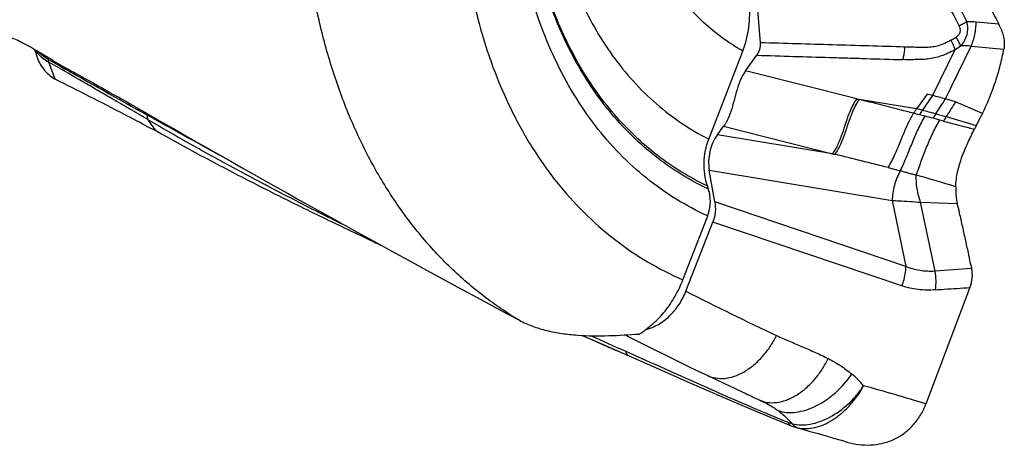
# Model space of a CAD drawing. Units: millimetres. Extents: x 0 to 594, y 0 to 420.
# Drawn here: x 117 to 140, y 308 to 318 of the extents above; entities that cross this region are included whole.
import ezdxf

# ---------------------------------------------------------------- set-up
doc = ezdxf.new("R2010")
doc.units = ezdxf.units.MM
doc.header["$LTSCALE"] = 32.67
doc.layers.add('607078340-000_CL', color=7, linetype='CONTINUOUS')
doc.layers.add('607089583-000_CL', color=7, linetype='CONTINUOUS')

msp = doc.modelspace()

# ---------------------------------------------------------------- linework, layer by layer
at = {"layer": '607078340-000_CL', "color": 7, "linetype": 'CONTINUOUS'}
for p, q in [((134.5758, 317.0459), (134.2745, 320.8871)), ((140.1413, 317.4783), (139.6105, 317.5285)), ((117.6217, 316.8971), (117.6463, 316.8256)), ((117.6463, 316.8256), (117.6705, 316.7553)), ((117.6705, 316.7553), (117.6896, 316.6996)), ((117.9562, 316.6511), (118.2043, 316.5115)), ((118.1786, 316.4687), (117.962, 316.5947)), ((134.2255, 316.386), (134.4929, 316.7538)), ((118.2043, 316.5115), (118.2182, 316.5037)), ((139.1301, 315.6674), (138.8951, 315.7328)), ((120.3201, 315.3214), (120.2638, 315.3529)), ((138.763, 315.2394), (138.6048, 315.2809)), ((120.4713, 314.978), (120.2824, 315.0776)), ((120.5922, 314.9111), (120.4713, 314.978)), ((133.571, 314.8985), (133.7139, 315.095)), ((120.6823, 314.8612), (120.5922, 314.9111)), ((136.2544, 314.4544), (133.571, 314.8985)), ((133.5093, 313.3296), (133.381, 314.0715)), ((132.8344, 311.2411), (133.4628, 312.8547)), ((125.3737, 312.4765), (125.3296, 312.4973)), ((139.4678, 311.3293), (138.4474, 308.6294)), ((131.164, 309.8803), (131.4873, 309.739)), ((131.4011, 309.7766), (131.4905, 309.7376)), ((131.4286, 309.8401), (131.5153, 309.8014)), ((133.3439, 309.2733), (133.7223, 309.0935)), ((133.7223, 309.0935), (134.0036, 308.9602)), ((134.0036, 308.9602), (134.2358, 308.8502)), ((134.2257, 308.8567), (134.237, 308.8513)), ((134.9552, 308.2378), (135.2941, 308.1017))]:
    msp.add_line(p, q, dxfattribs=at)
at = {"layer": '607078340-000_CL', "color": 9, "linetype": 'CONTINUOUS'}
for p, q in [((139.1123, 316.8831), (138.5931, 315.8127)), ((138.8951, 315.7328), (139.4941, 316.9682)), ((139.4941, 316.9682), (140.257, 316.8961)), ((117.962, 316.5946), (117.9637, 316.5903)), ((118.1117, 316.1942), (117.9637, 316.5902)), ((136.8234, 315.7332), (134.2255, 316.386)), ((138.2195, 315.5006), (136.8802, 315.7217)), ((138.4657, 315.845), (138.2195, 315.5006)), ((138.5931, 315.8127), (138.3504, 315.4672)), ((138.5931, 315.8127), (138.4657, 315.845)), ((139.7575, 315.3963), (139.1301, 315.6674)), ((138.667, 315.3847), (138.9112, 315.3198)), ((138.8504, 315.2164), (138.763, 315.2394)), ((138.9112, 315.3198), (139.6145, 315.1112)), ((133.7139, 315.095), (136.2544, 314.4544)), ((133.381, 314.0715), (137.6494, 313.3607)), ((137.5543, 314.1286), (137.8404, 314.056)), ((137.6494, 313.3607), (137.9714, 311.8172)), ((137.9714, 311.8172), (133.5093, 313.3296)), ((138.3148, 313.32), (139.1711, 313.2943)), ((138.6509, 311.709), (138.3148, 313.32)), ((137.8765, 311.3657), (133.4628, 312.8547))]:
    msp.add_line(p, q, dxfattribs=at)
at = {"layer": '607078340-000_CL', "color": 7, "linetype": 'CONTINUOUS'}
for points in [[(130.4132, 310.2108), (130.7798, 310.049), (131.164, 309.8803)], [(131.4136, 310.2211), (131.5058, 310.1744), (131.7859, 310.0339), (132.0618, 309.8965), (132.3333, 309.7624), (132.6009, 309.6313), (132.8644, 309.5033), (133.1236, 309.3785), (133.344, 309.2733)], [(131.4873, 309.739), (131.9305, 309.5449), (132.4016, 309.3373), (132.8594, 309.1354), (133.304, 308.9401), (133.7355, 308.7521), (134.1545, 308.572), (134.5611, 308.4003), (134.9552, 308.2378)], [(135.2938, 308.1018), (135.3169, 308.0929), (135.3395, 308.0846), (135.362, 308.0769), (135.3843, 308.0697), (135.4063, 308.0631), (135.412, 308.0615)], [(135.4121, 308.0615), (135.5312, 308.0279), (135.7086, 307.9775), (135.8928, 307.9249), (136.0842, 307.8697), (136.2825, 307.8121), (136.4873, 307.7522), (136.5987, 307.7194)]]:
    msp.add_lwpolyline(points, dxfattribs=at)
at = {"layer": '607078340-000_CL', "color": 9, "linetype": 'CONTINUOUS'}
for centre, radius, start, end in [((139.405, 315.3579), 2.1803, 84.59356, 90.29289), ((137.7476, 319.2898), 2.531, 300.26929, 303.434), ((137.3233, 319.7815), 3.4061, 301.68281, 304.43321), ((139.345, 315.346), 1.629, 84.74838, 93.37146), ((116.0995, 316.8547), 1.8678, 353.74182, 354.8648), ((135.4896, 303.5101), 12.6882, 74.43107, 75.84097), ((30.207, 386.6912), 129.8006, 326.677283, 326.860974), ((124.0798, 259.5824), 57.6782, 75.67518, 75.809472), ((139.2931, 314.8057), 1.1517, 144.94263, 151.02044), ((129.5931, 281.1851), 35.3829, 75.14045, 75.67023), ((117.8364, 315.5775), 2.4378, 354.71383, 355.51771), ((111.2707, 308.6219), 11.1824, 34.64042, 36.33778), ((126.3678, 268.9294), 47.9393, 75.60509, 75.77155), ((122.8768, 255.3387), 61.9711, 75.475802, 75.602607), ((139.9302, 314.557), 1.5102, 146.76511, 151.35961), ((140.5805, 314.2676), 1.9732, 147.77396, 151.2597), ((213.6102, 597.6156), 292.1273, 255.172168, 255.318449), ((-19.3728, -305.0461), 638.7513, 75.7781087, 75.8930636), ((172.6968, 390.0478), 88.3145, 243.16858, 244.698409), ((135.213, 307.5188), 2.3317, 40.57102, 50.02055), ((114.7057, 229.7743), 82.3323, 73.244952, 74.299937), ((135.5432, 308.3072), 0.2755, 216.36531, 220.25009), ((135.6186, 308.795), 0.762, 254.27147, 257.08694), ((135.5041, 308.2489), 0.2044, 249.40692, 254.17752)]:
    msp.add_arc(centre, radius, start, end, dxfattribs=at)
at = {"layer": '607078340-000_CL', "color": 7, "linetype": 'CONTINUOUS'}
for centre, radius, start, end in [((139.0273, 316.8986), 1.2558, 23.93996, 27.48935), ((116.1874, 316.845), 1.7795, 354.92119, 355.16894), ((654.1473, 1266.7653), 1090.9707, 240.5778444, 240.7011105), ((116.6333, 231.2713), 86.8352, 75.343422, 75.470442), ((171.1572, 299.0843), 35.3808, 153.06467, 153.21856), ((112.6934, 225.5144), 92.0486, 73.305256, 73.904187), ((129.1151, 310.7754), 10.3668, 12.79167, 14.06235), ((161.161, 388.5616), 84.0813, 244.809591, 245.071592), ((215.5896, 502.9971), 210.765, 246.163007, 246.456662), ((284.3449, 654.425), 376.9911, 245.934079, 246.069812)]:
    msp.add_arc(centre, radius, start, end, dxfattribs=at)
for points, knots in [([(138.6807, 321.7574), (138.6859, 321.6614), (138.6935, 321.5175), (138.7044, 321.3255), (138.7126, 321.1816), (138.7192, 321.0376), (138.7262, 320.8935), (138.7388, 320.7495), (138.7582, 320.6059), (138.7828, 320.4629), (138.8223, 320.2735), (138.8854, 320.0402), (138.9644, 319.8123), (139.037, 319.6343), (139.0951, 319.5029), (139.1547, 319.3724), (139.235, 319.1992), (139.3377, 318.9843), (139.4658, 318.7292), (139.5986, 318.4774), (139.7356, 318.2284), (139.9204, 317.8976), (140.0538, 317.6465), (140.1413, 317.4783)], [0, 0, 0, 0, 0.0628021, 0.0942058, 0.1256077, 0.1570018, 0.1884062, 0.2198793, 0.2514494, 0.2830623, 0.3146776, 0.3778518, 0.4408272, 0.4721802, 0.5034571, 0.534691, 0.5658929, 0.6282021, 0.6903716, 0.7523809, 0.8142507, 0.8760746, 1, 1, 1, 1]), ([(137.6182, 321.5413), (137.6276, 321.4479), (137.6411, 321.3078), (137.6573, 321.1208), (137.6694, 320.9803), (137.6842, 320.8399), (137.7096, 320.653), (137.7526, 320.421), (137.8234, 320.1471), (137.9424, 319.7914), (138.1317, 319.3653), (138.3952, 318.8762), (138.6742, 318.3988), (138.9558, 317.9231), (139.1339, 317.5999), (139.2183, 317.4353)], [0, 0, 0, 0, 0.0630337, 0.0945549, 0.1260974, 0.1576971, 0.1893687, 0.2527715, 0.3160979, 0.3792058, 0.5044727, 0.6286633, 0.7522409, 0.8758117, 1, 1, 1, 1]), ([(137.8014, 321.5783), (137.807, 321.486), (137.8198, 321.3012), (137.8429, 321.024), (137.8769, 320.7473), (137.9304, 320.4732), (138.0038, 320.2041), (138.094, 319.9409), (138.1997, 319.685), (138.3189, 319.4367), (138.448, 319.195), (138.6271, 318.8787), (138.8587, 318.4886), (139.1376, 318.0203), (139.3098, 317.6999), (139.3939, 317.5382)], [0, 0, 0, 0, 0.0630431, 0.1261748, 0.1894473, 0.252831, 0.3161781, 0.3793386, 0.4421972, 0.5046931, 0.5668493, 0.628778, 0.7522902, 0.8758408, 1, 1, 1, 1]), ([(139.2492, 316.9723), (139.2842, 317.009), (139.3458, 317.0911), (139.4053, 317.2333), (139.424, 317.3869), (139.4083, 317.4891), (139.3939, 317.5382)], [0, 0, 0, 0, 0.249379, 0.498729, 0.7489073, 1, 1, 1, 1]), ([(140.1751, 317.4082), (140.1939, 317.3658), (140.2269, 317.2803), (140.255, 317.1703), (140.2667, 317.0829), (140.2694, 317.0292), (140.2682, 316.987), (140.2646, 316.9462), (140.2606, 316.9159), (140.257, 316.8961)], [0, 0, 0, 0, 0.2644761, 0.5205445, 0.6448896, 0.7664403, 0.8261976, 0.8852336, 1, 1, 1, 1]), ([(134.4929, 316.7538), (134.5229, 316.7951), (134.5688, 316.8897), (134.5798, 316.9944), (134.5758, 317.0459)], [0, 0, 0, 0, 0.4967174, 1, 1, 1, 1]), ([(139.0234, 317.1038), (138.9778, 317.0771), (138.8851, 317.0297), (138.7421, 316.977), (138.6002, 316.9452), (138.4623, 316.9344), (138.3293, 316.9353), (138.1992, 316.9384), (138.0703, 316.9417), (137.9847, 316.9429), (137.9422, 316.9435)], [0, 0, 0, 0, 0.1428227, 0.2799149, 0.4103288, 0.5338462, 0.6521328, 0.7691778, 0.8851808, 1, 1, 1, 1]), ([(117.6385, 316.8874), (117.6559, 316.8583), (117.6959, 316.8026), (117.7701, 316.7273), (117.8594, 316.6575), (117.9261, 316.6155), (117.962, 316.5946)], [0, 0, 0, 0, 0.2304646, 0.4646283, 0.7169226, 1, 1, 1, 1]), ([(117.9562, 316.6511), (117.9293, 316.6659), (117.8353, 316.7215), (117.7488, 316.792), (117.6983, 316.8525)], [0, 0, 0, 0, 0.2803063, 1, 1, 1, 1]), ([(139.7575, 315.3963), (139.7882, 315.4583), (139.8477, 315.5823), (139.9556, 315.8313), (140.0706, 316.1435), (140.1795, 316.5194), (140.2341, 316.7711), (140.257, 316.8961)], [0, 0, 0, 0, 0.1309186, 0.2601465, 0.513246, 0.7596952, 1, 1, 1, 1]), ([(117.6896, 316.6996), (117.7269, 316.5905), (117.8166, 316.4387), (117.9754, 316.2807), (118.0654, 316.2188), (118.1117, 316.1942)], [0, 0, 0, 0, 0.5156216, 0.7655513, 1, 1, 1, 1]), ([(117.962, 316.5946), (117.96, 316.5968), (117.9561, 316.6028), (117.9535, 316.6151), (117.9535, 316.6317), (117.955, 316.6441), (117.9562, 316.6511)], [0, 0, 0, 0, 0.1537091, 0.3558851, 0.6390938, 1, 1, 1, 1]), ([(119.499, 315.7027), (119.3891, 315.7668), (119.1693, 315.8939), (118.7287, 316.1484), (118.399, 316.3405), (118.1786, 316.4687)], [0, 0, 0, 0, 0.249974, 0.4989745, 1, 1, 1, 1]), ([(134.2255, 316.386), (134.1923, 316.3404), (134.1341, 316.2415), (134.0567, 316.0537), (133.9913, 315.8266), (133.9255, 315.5687), (133.845, 315.3185), (133.7638, 315.1638), (133.7139, 315.095)], [0, 0, 0, 0, 0.1214158, 0.2451554, 0.4358063, 0.6285271, 0.8173115, 1, 1, 1, 1]), ([(120.2824, 315.0776), (120.0967, 315.1754), (119.3762, 315.5535), (118.6524, 315.9255), (118.1116, 316.1942)], [0, 0, 0, 0, 0.2579148, 1, 1, 1, 1]), ([(120.2781, 315.2482), (120.6518, 315.0314), (121.2158, 314.7076), (121.9762, 314.2856), (122.7494, 313.8677), (123.7273, 313.3561), (124.5162, 312.957), (124.9129, 312.76)], [0, 0, 0, 0, 0.2463179, 0.3707728, 0.4958893, 0.7474554, 1, 1, 1, 1]), ([(122.079, 314.3508), (121.7823, 314.5109), (121.34, 314.7525), (120.7544, 315.0775), (120.4646, 315.2404), (120.3201, 315.3214)], [0, 0, 0, 0, 0.503485, 0.752622, 1, 1, 1, 1]), ([(137.5544, 314.1285), (137.6153, 314.2274), (137.7478, 314.4898), (137.9147, 314.9263), (138.0597, 315.2486), (138.1507, 315.3981)], [0, 0, 0, 0, 0.2482781, 0.6260477, 1, 1, 1, 1]), ([(139.7575, 315.3963), (139.7462, 315.3731), (139.6993, 315.2777), (139.651, 315.183), (139.6145, 315.1112)], [0, 0, 0, 0, 0.2428955, 1, 1, 1, 1]), ([(139.1365, 313.683), (139.1393, 313.8002), (139.171, 314.0361), (139.2743, 314.3778), (139.413, 314.7073), (139.5184, 314.9209), (139.5716, 315.0265)], [0, 0, 0, 0, 0.2471861, 0.498017, 0.7508471, 1, 1, 1, 1]), ([(125.3296, 312.4973), (124.9307, 312.6852), (124.1391, 313.0648), (123.1584, 313.5512), (122.3845, 313.9473), (121.6224, 314.347), (121.0568, 314.6541), (120.6823, 314.8612)], [0, 0, 0, 0, 0.2536765, 0.5049999, 0.6297308, 0.7538174, 1, 1, 1, 1]), ([(133.571, 314.8985), (133.529, 314.8406), (133.4557, 314.7149), (133.3869, 314.5072), (133.3579, 314.2893), (133.3686, 314.1429), (133.381, 314.0715)], [0, 0, 0, 0, 0.2467883, 0.4977858, 0.7499329, 1, 1, 1, 1]), ([(137.8405, 314.056), (137.87, 314.0485), (137.9299, 314.0319), (138.0213, 314.0062), (138.1164, 313.981), (138.1809, 313.964), (138.2135, 313.9546)], [0, 0, 0, 0, 0.2365282, 0.4820037, 0.7368397, 1, 1, 1, 1]), ([(139.1365, 313.683), (139.1343, 313.6505), (139.1308, 313.5202), (139.1474, 313.3892), (139.1712, 313.2943)], [0, 0, 0, 0, 0.249603, 1, 1, 1, 1]), ([(133.5093, 313.3296), (133.5229, 313.2507), (133.5292, 313.0882), (133.492, 312.9297), (133.4628, 312.8547)], [0, 0, 0, 0, 0.4987916, 1, 1, 1, 1]), ([(139.5083, 311.7693), (139.486, 311.8779), (139.44, 312.095), (139.3698, 312.4204), (139.298, 312.7457), (139.2491, 312.9623), (139.2245, 313.0706)], [0, 0, 0, 0, 0.2498146, 0.4997699, 0.7498342, 1, 1, 1, 1]), ([(139.4678, 311.3293), (139.4943, 311.3989), (139.5302, 311.5453), (139.5232, 311.6965), (139.5083, 311.7693)], [0, 0, 0, 0, 0.5006402, 1, 1, 1, 1]), ([(131.8965, 310.3447), (131.9991, 310.3733), (132.2011, 310.4587), (132.4674, 310.6599), (132.6857, 310.9252), (132.792, 311.1322), (132.8344, 311.2411)], [0, 0, 0, 0, 0.2381428, 0.4843239, 0.7388151, 1, 1, 1, 1]), ([(131.5153, 309.8014), (131.8335, 309.6596), (132.3851, 309.4119), (133.1668, 309.0619), (133.8578, 308.757), (134.5385, 308.4631), (134.9898, 308.273), (135.2142, 308.1807)], [0, 0, 0, 0, 0.2587706, 0.4492192, 0.636226, 0.8197841, 1, 1, 1, 1]), ([(135.4483, 308.0522), (135.5115, 308.0378), (135.6465, 308.0253), (135.8546, 308.0539), (136.0674, 308.127), (136.2784, 308.2419), (136.4818, 308.3949), (136.7379, 308.6463), (136.8967, 308.8728), (136.985, 309.0348)], [0, 0, 0, 0, 0.100136, 0.2072326, 0.322548, 0.4461779, 0.5773746, 0.7147541, 1, 1, 1, 1]), ([(134.5601, 308.697), (134.5784, 308.6884), (134.6149, 308.6713), (134.6697, 308.646), (134.724, 308.619), (134.7959, 308.5799), (134.8844, 308.5265), (134.9524, 308.479), (134.9857, 308.4541)], [0, 0, 0, 0, 0.1234805, 0.2460923, 0.3691844, 0.4935193, 0.7463984, 1, 1, 1, 1]), ([(136.5987, 307.7194), (136.7746, 307.6675), (137.0544, 307.631), (137.4203, 307.6809), (137.6852, 307.7704), (137.9296, 307.9129), (138.1438, 308.1053), (138.3192, 308.3405), (138.4054, 308.5185), (138.4405, 308.6112)], [0, 0, 0, 0, 0.2437061, 0.3657806, 0.4884375, 0.6125542, 0.7390261, 0.8682926, 1, 1, 1, 1]), ([(138.4474, 308.6294), (138.4468, 308.6279), (138.4456, 308.624), (138.4429, 308.6181), (138.4414, 308.6135), (138.4405, 308.6112)], [0, 0, 0, 0, 0.2495553, 0.62547, 1, 1, 1, 1])]:
    msp.add_open_spline(points, degree=3, knots=knots, dxfattribs=at)
at = {"layer": '607078340-000_CL', "color": 9, "linetype": 'CONTINUOUS'}
for points, knots in [([(139.3939, 317.5382), (139.367, 317.5201), (139.3092, 317.4844), (139.2498, 317.4517), (139.2183, 317.4353)], [0, 0, 0, 0, 0.4771632, 1, 1, 1, 1]), ([(139.4941, 316.9682), (139.5135, 317.0094), (139.5478, 317.097), (139.5848, 317.2359), (139.6065, 317.3813), (139.6109, 317.4797), (139.6104, 317.5285)], [0, 0, 0, 0, 0.236538, 0.4882925, 0.7461552, 1, 1, 1, 1]), ([(139.1421, 317.1776), (139.1632, 317.1909), (139.1924, 317.2154), (139.2224, 317.2557), (139.2379, 317.2904), (139.2447, 317.3277), (139.2422, 317.3776), (139.2295, 317.4134), (139.2183, 317.4353)], [0, 0, 0, 0, 0.2498753, 0.3759701, 0.501792, 0.6275181, 0.7524301, 1, 1, 1, 1]), ([(137.9422, 316.9441), (137.6624, 316.9538), (137.1015, 316.9698), (136.26, 316.9951), (135.4177, 317.0205), (134.8564, 317.0374), (134.5758, 317.0459)], [0, 0, 0, 0, 0.2493343, 0.4998231, 0.7499197, 1, 1, 1, 1]), ([(139.0234, 317.1038), (139.0434, 317.0654), (139.0772, 316.9934), (139.1037, 316.9182), (139.1123, 316.8832)], [0, 0, 0, 0, 0.5460046, 1, 1, 1, 1]), ([(139.2492, 316.9723), (139.2359, 317.0046), (139.202, 317.0742), (139.1639, 317.1414), (139.1421, 317.1776)], [0, 0, 0, 0, 0.4529938, 1, 1, 1, 1]), ([(117.6381, 316.8875), (117.6449, 316.8758), (117.6739, 316.8303), (117.7087, 316.7887), (117.737, 316.76)], [0, 0, 0, 0, 0.2514837, 1, 1, 1, 1]), ([(117.7942, 316.7958), (117.806, 316.7861), (117.8582, 316.7455), (117.915, 316.7112), (117.9599, 316.6874)], [0, 0, 0, 0, 0.2312116, 1, 1, 1, 1]), ([(137.8929, 316.6514), (137.9032, 316.6727), (137.939, 316.7656), (137.9489, 316.868), (137.9422, 316.9435)], [0, 0, 0, 0, 0.2374711, 1, 1, 1, 1]), ([(139.1123, 316.8831), (139.0612, 316.8519), (138.9563, 316.798), (138.7954, 316.735), (138.6364, 316.6895), (138.4808, 316.6628), (138.3298, 316.6517), (138.1827, 316.6506), (138.0375, 316.65), (137.941, 316.6506), (137.8929, 316.6514)], [0, 0, 0, 0, 0.1425844, 0.27973, 0.4107077, 0.5353887, 0.6545838, 0.770455, 0.8855257, 1, 1, 1, 1]), ([(117.737, 316.76), (117.7521, 316.7446), (117.8215, 316.6801), (117.9007, 316.6271), (117.9637, 316.5902)], [0, 0, 0, 0, 0.2284328, 1, 1, 1, 1]), ([(134.4929, 316.7539), (134.7763, 316.7454), (135.3429, 316.7283), (136.0513, 316.7069), (136.6179, 316.6901), (137.1846, 316.6725), (137.6096, 316.6592), (137.893, 316.6516)], [0, 0, 0, 0, 0.2499964, 0.4999966, 0.6249999, 0.7499594, 1, 1, 1, 1]), ([(119.499, 315.7026), (119.5029, 315.7005), (119.5117, 315.6962), (119.5198, 315.6908), (119.5243, 315.688)], [0, 0, 0, 0, 0.4568808, 1, 1, 1, 1]), ([(120.2789, 315.2476), (120.2163, 315.2839), (120.0904, 315.3568), (119.9017, 315.4675), (119.7131, 315.5784), (119.587, 315.6516), (119.5242, 315.6879)], [0, 0, 0, 0, 0.2485047, 0.4994785, 0.7510567, 1, 1, 1, 1]), ([(136.8232, 315.7332), (136.755, 315.641), (136.6619, 315.4565), (136.566, 315.1788), (136.4852, 314.9236), (136.3916, 314.6763), (136.3057, 314.5231), (136.2545, 314.4544)], [0, 0, 0, 0, 0.2451527, 0.4357141, 0.6280683, 0.8169328, 1, 1, 1, 1]), ([(136.8802, 315.7217), (136.8111, 315.6281), (136.7181, 315.4429), (136.6226, 315.1661), (136.5424, 314.9135), (136.4495, 314.6666), (136.3634, 314.5121), (136.3116, 314.4422)], [0, 0, 0, 0, 0.2483932, 0.4369827, 0.6256824, 0.8140733, 1, 1, 1, 1]), ([(136.8234, 315.7332), (136.8282, 315.7324), (136.8472, 315.7291), (136.8661, 315.7249), (136.8802, 315.7217)], [0, 0, 0, 0, 0.2524498, 1, 1, 1, 1]), ([(138.1508, 315.3981), (138.0445, 315.4252), (137.7794, 315.4926), (137.3561, 315.6013), (137.0388, 315.6817), (136.8802, 315.7217)], [0, 0, 0, 0, 0.2508101, 0.6259228, 1, 1, 1, 1]), ([(139.1301, 315.6674), (139.1121, 315.6387), (139.0394, 315.5227), (138.9662, 315.407), (138.9112, 315.3198)], [0, 0, 0, 0, 0.2471661, 1, 1, 1, 1]), ([(138.1508, 315.3981), (138.1567, 315.4068), (138.1684, 315.4241), (138.1869, 315.4492), (138.2049, 315.4742), (138.2149, 315.4917), (138.2195, 315.5006)], [0, 0, 0, 0, 0.2543644, 0.5083202, 0.7589266, 1, 1, 1, 1]), ([(120.2788, 315.2478), (120.2707, 315.2603), (120.2619, 315.2963), (120.2623, 315.332), (120.2638, 315.3529)], [0, 0, 0, 0, 0.4137048, 1, 1, 1, 1]), ([(137.8405, 314.056), (137.8916, 314.1588), (137.9849, 314.3717), (138.1144, 314.6969), (138.2511, 315.021), (138.3584, 315.2298), (138.4185, 315.3294)], [0, 0, 0, 0, 0.2461608, 0.497937, 0.7505308, 1, 1, 1, 1]), ([(138.2134, 313.9546), (138.2905, 314.1729), (138.408, 314.5026), (138.5946, 314.9303), (138.7036, 315.1388), (138.7629, 315.2394)], [0, 0, 0, 0, 0.4963257, 0.7497172, 1, 1, 1, 1]), ([(136.2545, 314.4544), (136.2592, 314.4534), (136.2687, 314.4511), (136.2831, 314.4482), (136.2974, 314.4454), (136.3069, 314.4432), (136.3117, 314.4421)], [0, 0, 0, 0, 0.2492472, 0.4998489, 0.7510087, 1, 1, 1, 1]), ([(137.8405, 314.056), (137.7815, 313.9484), (137.7123, 313.7762), (137.6618, 313.539), (137.6509, 313.4195), (137.6495, 313.3608)], [0, 0, 0, 0, 0.5065221, 0.7574146, 1, 1, 1, 1]), ([(138.3148, 313.32), (138.2782, 313.4241), (138.2245, 313.6336), (138.209, 313.8499), (138.2135, 313.9546)], [0, 0, 0, 0, 0.5127433, 1, 1, 1, 1]), ([(137.6495, 313.3607), (137.701, 313.3587), (137.923, 313.3484), (138.1447, 313.3334), (138.3148, 313.32)], [0, 0, 0, 0, 0.2320816, 1, 1, 1, 1]), ([(137.8765, 311.3657), (137.8918, 311.4019), (137.9452, 311.5467), (137.9714, 311.7021), (137.9715, 311.8171)], [0, 0, 0, 0, 0.2547361, 1, 1, 1, 1]), ([(138.6509, 311.709), (138.5916, 311.7048), (138.4736, 311.7037), (138.2994, 311.7217), (138.1314, 311.759), (138.0238, 311.7961), (137.9714, 311.8172)], [0, 0, 0, 0, 0.2571687, 0.5088091, 0.7559751, 1, 1, 1, 1]), ([(138.6636, 311.2749), (138.673, 311.3463), (138.6798, 311.4921), (138.6644, 311.6371), (138.6509, 311.709)], [0, 0, 0, 0, 0.4962408, 1, 1, 1, 1]), ([(138.6636, 311.2749), (138.5282, 311.2648), (138.3252, 311.2665), (138.0628, 311.3107), (137.9375, 311.3455), (137.8765, 311.3657)], [0, 0, 0, 0, 0.5112373, 0.7580111, 1, 1, 1, 1]), ([(138.6636, 311.2749), (138.7306, 311.28), (138.8981, 311.2925), (139.1662, 311.3094), (139.3673, 311.3226), (139.4678, 311.3293)], [0, 0, 0, 0, 0.2501657, 0.6250667, 1, 1, 1, 1]), ([(133.3446, 309.273), (133.4017, 309.2458), (133.5298, 309.2055), (133.7421, 309.1982), (133.9711, 309.25), (134.2053, 309.3584), (134.4303, 309.5209), (134.6362, 309.7237), (134.8123, 309.9548), (134.9099, 310.1212), (134.9529, 310.2057)], [0, 0, 0, 0, 0.0930629, 0.1952049, 0.3094343, 0.435917, 0.5730455, 0.7163966, 0.8603537, 1, 1, 1, 1]), ([(134.9529, 310.2057), (135.0535, 310.1614), (135.2043, 310.0949), (135.4064, 310.0083), (135.5585, 309.9445), (135.7102, 309.8799), (135.9107, 309.7898), (136.0588, 309.7176), (136.1569, 309.6682)], [0, 0, 0, 0, 0.2499942, 0.3750308, 0.5000948, 0.6251335, 0.7501169, 1, 1, 1, 1]), ([(131.4286, 309.8401), (131.4292, 309.837), (131.4317, 309.8251), (131.435, 309.8135), (131.4378, 309.8051)], [0, 0, 0, 0, 0.2636576, 1, 1, 1, 1]), ([(131.4378, 309.8051), (131.4406, 309.7971), (131.4509, 309.7715), (131.4695, 309.7468), (131.4873, 309.739)], [0, 0, 0, 0, 0.3024771, 1, 1, 1, 1]), ([(134.5602, 308.6972), (134.6184, 308.672), (134.7485, 308.636), (134.9621, 308.6358), (135.1911, 308.6945), (135.4239, 308.8093), (135.6462, 308.9769), (135.8485, 309.1833), (136.0205, 309.4165), (136.1154, 309.5836), (136.1569, 309.6682)], [0, 0, 0, 0, 0.0932102, 0.1958284, 0.3106879, 0.4377018, 0.5750616, 0.7181502, 0.86143, 1, 1, 1, 1]), ([(136.1569, 309.6682), (136.2062, 309.6432), (136.3038, 309.5914), (136.4453, 309.5049), (136.5815, 309.4097), (136.6688, 309.3413), (136.7111, 309.3055)], [0, 0, 0, 0, 0.249563, 0.4991837, 0.7492466, 1, 1, 1, 1]), ([(134.9857, 308.4541), (135.0497, 308.432), (135.1892, 308.4039), (135.4101, 308.4105), (135.6422, 308.4631), (135.8781, 308.5595), (136.1105, 308.6966), (136.4083, 308.9293), (136.601, 309.1469), (136.7111, 309.3055)], [0, 0, 0, 0, 0.099367, 0.2063443, 0.322114, 0.4466272, 0.5787917, 0.7167562, 1, 1, 1, 1]), ([(135.3213, 308.1438), (135.3865, 308.1281), (135.5266, 308.1123), (135.7445, 308.133), (135.971, 308.1955), (136.2811, 308.3346), (136.5706, 308.5451), (136.8216, 308.8082), (136.9331, 308.9573), (136.9841, 309.0352)], [0, 0, 0, 0, 0.1009427, 0.2101831, 0.3278775, 0.4531797, 0.7205253, 0.8597817, 1, 1, 1, 1]), ([(134.2366, 308.8511), (134.2632, 308.8384), (134.371, 308.7868), (134.4788, 308.7354), (134.5601, 308.697)], [0, 0, 0, 0, 0.2470513, 1, 1, 1, 1]), ([(134.9857, 308.4541), (135.0159, 308.4317), (135.1359, 308.3374), (135.2455, 308.2301), (135.3213, 308.1438)], [0, 0, 0, 0, 0.2470682, 1, 1, 1, 1]), ([(135.3213, 308.1438), (135.3128, 308.1462), (135.2765, 308.1568), (135.241, 308.1698), (135.2142, 308.1807)], [0, 0, 0, 0, 0.2349923, 1, 1, 1, 1]), ([(135.2142, 308.1807), (135.2231, 308.1629), (135.2446, 308.1306), (135.277, 308.1085), (135.2938, 308.1018)], [0, 0, 0, 0, 0.5254745, 1, 1, 1, 1]), ([(135.3329, 308.1292), (135.3359, 308.1257), (135.3479, 308.1121), (135.3613, 308.0998), (135.372, 308.0916)], [0, 0, 0, 0, 0.253779, 1, 1, 1, 1]), ([(135.372, 308.0916), (135.3767, 308.0879), (135.3954, 308.0744), (135.4161, 308.0636), (135.4322, 308.0575)], [0, 0, 0, 0, 0.255147, 1, 1, 1, 1])]:
    msp.add_open_spline(points, degree=3, knots=knots, dxfattribs=at)
msp.add_open_spline([(139.5083, 311.7693), (139.2225, 311.7493), (138.9366, 311.7303), (138.6509, 311.709)], degree=3, dxfattribs=at)
at = {"layer": '607089583-000_CL', "color": 7, "linetype": 'CONTINUOUS'}
for p, q in [((133.3672, 314.7965), (134.1639, 316.8525)), ((133.3607, 313.626), (133.3363, 313.7009)), ((132.7658, 311.51), (133.3438, 313.0019))]:
    msp.add_line(p, q, dxfattribs=at)
msp.add_arc((282.507, 597.1299), 325.1175, 240.078586, 241.815005, dxfattribs=at)
at = {"layer": '607089583-000_CL', "color": 9, "linetype": 'CONTINUOUS'}
for points, knots in [([(128.9476, 310.5625), (128.6601, 310.7336), (128.1017, 311.112), (127.3299, 311.7773), (126.6257, 312.5379), (125.9934, 313.3888), (125.4369, 314.3245), (124.9594, 315.3392), (124.5637, 316.4264), (124.1417, 317.9879), (123.8399, 320.0889), (123.834, 322.7389), (124.177, 325.4945), (124.6264, 327.3325), (124.9046, 328.2523)], [0, 0, 0, 0, 0.0515447, 0.1036534, 0.1566809, 0.2109411, 0.2666984, 0.3241607, 0.3834784, 0.4447442, 0.5731342, 0.7091692, 0.8519293, 1, 1, 1, 1]), ([(130.3165, 327.6173), (130.098, 326.9426), (129.7435, 325.592), (129.4678, 323.563), (129.463, 321.6125), (129.6899, 320.0699), (130.012, 318.93), (130.3149, 318.1411), (130.6809, 317.4097), (131.1078, 316.7411), (131.5927, 316.1399), (132.1324, 315.6106), (132.723, 315.1571), (133.1486, 314.9072), (133.3672, 314.7965)], [0, 0, 0, 0, 0.1489817, 0.2925418, 0.4290513, 0.5574587, 0.6185602, 0.6776082, 0.7347198, 0.7900804, 0.843944, 0.8966293, 0.9485097, 1, 1, 1, 1]), ([(134.1639, 316.8525), (133.9874, 316.9525), (133.6448, 317.1759), (133.1721, 317.5736), (132.7421, 318.0322), (132.3579, 318.5484), (132.022, 319.1185), (131.7365, 319.7385), (131.5033, 320.4042), (131.2601, 321.362), (131.1004, 322.6511), (131.135, 324.2735), (131.3907, 325.9544), (131.7, 327.0707), (131.8883, 327.6274)], [0, 0, 0, 0, 0.0512159, 0.1029693, 0.1556522, 0.2096102, 0.2651327, 0.3224447, 0.3817049, 0.4430064, 0.5717072, 0.7082697, 0.8515822, 1, 1, 1, 1]), ([(133.3438, 313.0019), (133.0902, 313.1171), (132.5957, 313.3804), (131.9064, 313.8677), (131.2742, 314.4438), (130.7041, 315.1041), (130.1997, 315.8436), (129.7647, 316.657), (129.4019, 317.5383), (129.0112, 318.8166), (128.7854, 320.1861), (128.7131, 321.6106), (128.7454, 323.1211), (128.9888, 325.0639), (129.3783, 326.5985), (129.6208, 327.3659)], [0, 0, 0, 0, 0.0517279, 0.1037096, 0.1563826, 0.210147, 0.2653497, 0.3222724, 0.3811255, 0.4420475, 0.5702025, 0.6374941, 0.7067691, 0.8505516, 1, 1, 1, 1]), ([(128.4742, 327.3585), (128.2099, 326.5052), (127.8899, 325.212), (127.6315, 323.4775), (127.4937, 321.8088), (127.5249, 320.1743), (127.7403, 318.6082), (128.0621, 317.1644), (128.5552, 315.8127), (129.2246, 314.6014), (129.7955, 313.7906), (130.4392, 313.0691), (131.1514, 312.4422), (131.9266, 311.915), (132.4814, 311.6327), (132.7658, 311.51)], [0, 0, 0, 0, 0.1496488, 0.2224504, 0.2935766, 0.430002, 0.4951438, 0.5581269, 0.6775966, 0.7344459, 0.789598, 0.8433467, 0.8960505, 0.94812, 1, 1, 1, 1]), ([(133.3607, 313.626), (133.1538, 313.7234), (132.7492, 313.9411), (132.1789, 314.3323), (131.6478, 314.786), (131.1591, 315.2998), (130.715, 315.871), (130.1785, 316.7158), (129.6341, 317.9075), (129.2008, 319.4881), (128.9848, 321.2072), (128.9894, 323.0296), (129.1362, 324.2658), (129.2441, 324.8913)], [0, 0, 0, 0, 0.0533512, 0.1069106, 0.1610096, 0.2159575, 0.272033, 0.3294759, 0.4490919, 0.5759467, 0.7103448, 0.8519704, 1, 1, 1, 1]), ([(133.3363, 313.7009), (133.131, 313.7981), (132.7296, 314.0151), (132.1637, 314.4046), (131.6369, 314.856), (131.1519, 315.3669), (130.7112, 315.9346), (130.1786, 316.774), (129.6379, 317.9574), (129.207, 319.5268), (128.9911, 321.2335), (128.9937, 323.0427), (129.1379, 324.2701), (129.2441, 324.8912)], [0, 0, 0, 0, 0.05336, 0.1069335, 0.1610497, 0.2160159, 0.2721089, 0.3295668, 0.4492012, 0.5760536, 0.7104287, 0.8520159, 1, 1, 1, 1])]:
    msp.add_open_spline(points, degree=3, knots=knots, dxfattribs=at)
at = {"layer": '607089583-000_CL', "color": 7, "linetype": 'CONTINUOUS'}
for points, knots in [([(134.1639, 316.8525), (134.233, 317.031), (134.3267, 317.4064), (134.3303, 317.7928), (134.3101, 317.9829)], [0, 0, 0, 0, 0.5004535, 1, 1, 1, 1]), ([(116.8698, 317.2364), (116.8836, 317.2352), (116.9144, 317.2298), (116.9642, 317.2163), (117.0221, 317.1965), (117.1143, 317.1602), (117.2442, 317.1007), (117.4139, 317.0137), (117.5999, 316.9106), (117.871, 316.7518), (118.0771, 316.6232), (118.2169, 316.534)], [0, 0, 0, 0, 0.0272719, 0.0611716, 0.1014304, 0.1476393, 0.2559492, 0.3821404, 0.5225161, 0.6739321, 1, 1, 1, 1]), ([(118.2169, 316.534), (118.5638, 316.3464), (119.2719, 315.9547), (119.975, 315.554), (120.3346, 315.3472)], [0, 0, 0, 0, 0.4873144, 1, 1, 1, 1]), ([(133.3363, 313.7009), (133.2793, 313.8759), (133.2265, 314.2509), (133.2998, 314.6225), (133.3672, 314.7965)], [0, 0, 0, 0, 0.4966082, 1, 1, 1, 1]), ([(133.3438, 313.0019), (133.3822, 313.101), (133.4237, 313.3128), (133.3933, 313.5264), (133.3607, 313.626)], [0, 0, 0, 0, 0.503396, 1, 1, 1, 1]), ([(131.7443, 310.2416), (131.8576, 310.312), (132.0747, 310.4754), (132.3573, 310.7745), (132.5932, 311.122), (132.7145, 311.3776), (132.7658, 311.51)], [0, 0, 0, 0, 0.2417922, 0.4895403, 0.7426659, 1, 1, 1, 1]), ([(128.9476, 310.5625), (129.0454, 310.5102), (129.254, 310.4185), (129.5871, 310.3189), (129.9397, 310.2518), (130.4244, 310.2007), (131.0287, 310.1966), (131.5087, 310.2258), (131.7443, 310.2416)], [0, 0, 0, 0, 0.1167034, 0.2389569, 0.3652327, 0.4938786, 0.7514912, 1, 1, 1, 1])]:
    msp.add_open_spline(points, degree=3, knots=knots, dxfattribs=at)

doc.saveas('drawing.dxf')
